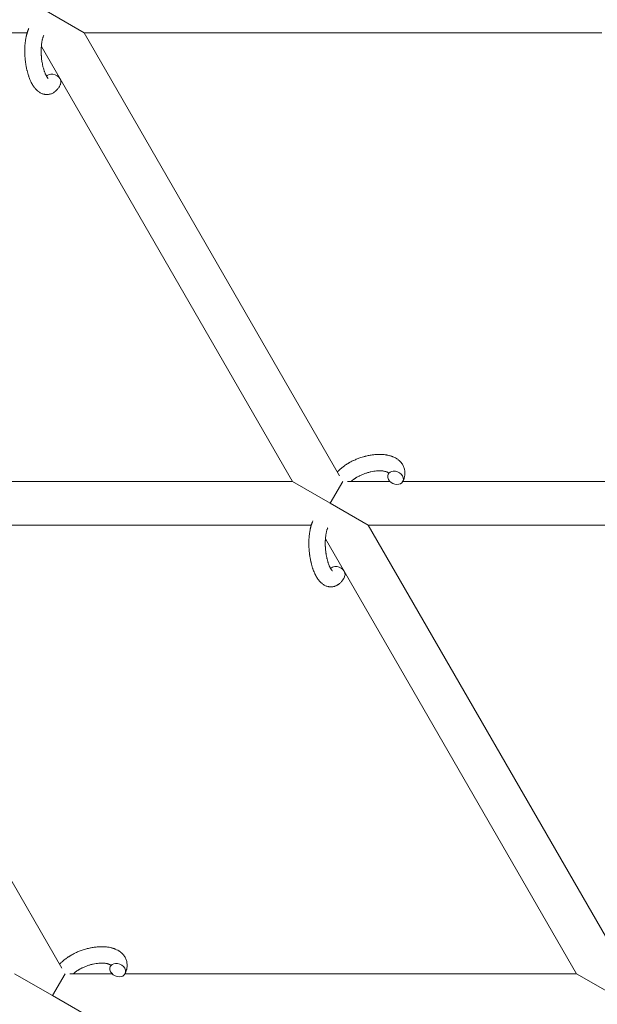
# Model space of a CAD drawing. Units: millimetres. Extents: x -7585 to 7039, y -10022 to 4632.
# Drawn here: x 2172 to 2384, y 894 to 1254 of the extents above; entities that cross this region are included whole.
import ezdxf

# ---------------------------------------------------------------- set-up
doc = ezdxf.new("R2010")
doc.units = ezdxf.units.MM
doc.linetypes.add('K5LT_THIN', pattern=[0])

# ---------------------------------------------------------------- blocks, each defined once
blk = doc.blocks.new('ИТ-11')
at = {"color": 7, "linetype": 'K5LT_THIN', "lineweight": 18}
for p, q in [((8191.02, 5963.49), (8177.16, 5971.49)), ((8170.21, 5963.49), (7985.48, 5963.49)), ((8380.37, 5963.49), (8191.02, 5963.49)), ((8284.51, 5801.56), (8191.02, 5963.49)), ((8267.23, 5799.49), (8175.4, 5958.55)), ((8080.17, 5799.49), (8267.23, 5799.49)), ((8267.23, 5799.49), (8281.09, 5791.49)), ((8285.71, 5799.49), (8281.09, 5791.49)), ((8287.41, 5799.49), (8302.87, 5799.49)), ((8307.65, 5799.49), (8477.39, 5799.49)), ((8281.09, 5791.49), (8294.94, 5783.49)), ((8089.41, 5783.49), (8274.14, 5783.49)), ((8089.41, 5783.49), (8182.89, 5621.56)), ((8389.63, 5619.49), (8294.94, 5783.49)), ((8294.94, 5783.49), (8484.29, 5783.49)), ((8371.15, 5619.49), (8279.32, 5778.55)), ((8179.47, 5611.49), (8165.62, 5619.49)), ((8179.47, 5611.49), (8184.09, 5619.49)), ((8201.26, 5619.49), (8185.8, 5619.49)), ((8371.15, 5619.49), (8206.04, 5619.49)), ((8385.01, 5611.49), (8371.15, 5619.49)), ((8193.33, 5603.49), (8179.47, 5611.49))]:
    blk.add_line(p, q, dxfattribs=at)
for centre, start_param, end_param in [((8179.69, 5945.95), 5.355092, 6.053873), ((8179.69, 5945.95), 3.141593, 5.355092), ((8304.96, 5800.8), 5.355092, 6.283185), ((8304.96, 5800.8), 3.141593, 5.355092), ((8304.96, 5800.8), 0, 3.141593), ((8283.61, 5765.95), 5.355092, 6.053873), ((8283.61, 5765.95), 3.141593, 5.355092), ((8203.34, 5620.8), 5.355092, 6.283185), ((8203.34, 5620.8), 3.141593, 5.355092), ((8203.34, 5620.8), 0, 3.141593)]:
    blk.add_ellipse(centre, major_axis=(-2.71, 1.28), ratio=0.769885, start_param=start_param, end_param=end_param, dxfattribs=at)
for points, knots in [([(8182.4, 5944.67), (8182.38, 5944.63), (8182.36, 5944.58), (8182.25, 5944.37), (8182.16, 5944.2), (8182.07, 5944.03), (8182.07, 5944.02), (8182.02, 5943.94), (8181.98, 5943.86), (8181.93, 5943.78), (8181.93, 5943.78), (8181.88, 5943.7), (8181.83, 5943.63), (8181.68, 5943.4), (8181.57, 5943.25), (8181.35, 5942.96), (8181.24, 5942.82), (8180.99, 5942.55), (8180.87, 5942.42), (8180.62, 5942.2), (8180.5, 5942.1), (8180.37, 5941.98), (8180.35, 5941.97), (8180.27, 5941.91), (8180.22, 5941.87), (8180.12, 5941.8), (8180.07, 5941.77), (8179.96, 5941.69), (8179.9, 5941.65), (8179.67, 5941.52), (8179.5, 5941.43), (8179.16, 5941.28), (8178.99, 5941.21), (8178.72, 5941.12), (8178.61, 5941.09), (8178.5, 5941.06), (8178.5, 5941.06), (8178.43, 5941.05), (8178.37, 5941.03), (8178.13, 5940.98), (8177.96, 5940.96), (8177.61, 5940.93), (8177.44, 5940.92), (8177.09, 5940.93), (8176.91, 5940.95), (8176.66, 5940.98), (8176.58, 5941), (8176.42, 5941.03), (8176.33, 5941.05), (8176.24, 5941.07), (8176.23, 5941.07), (8176.05, 5941.12), (8175.88, 5941.17), (8175.53, 5941.3), (8175.36, 5941.38), (8175.02, 5941.55), (8174.85, 5941.65), (8174.52, 5941.86), (8174.36, 5941.98), (8174.2, 5942.1), (8174.19, 5942.11), (8174.07, 5942.2), (8173.96, 5942.3), (8173.78, 5942.46), (8173.7, 5942.53), (8173.59, 5942.65), (8173.55, 5942.69), (8173.49, 5942.75), (8173.48, 5942.76), (8173.34, 5942.91), (8173.21, 5943.05), (8173, 5943.3), (8172.92, 5943.42), (8172.82, 5943.54), (8172.82, 5943.54), (8172.79, 5943.57), (8172.77, 5943.6), (8172.68, 5943.73), (8172.6, 5943.84), (8172.52, 5943.96), (8172.52, 5943.96), (8172.49, 5944.01), (8172.46, 5944.05), (8172.4, 5944.14), (8172.37, 5944.2), (8172.33, 5944.25), (8172.32, 5944.26), (8172.3, 5944.29), (8172.29, 5944.32), (8172.19, 5944.48), (8172.11, 5944.62), (8172.02, 5944.76), (8172.02, 5944.77), (8171.95, 5944.89), (8171.89, 5945), (8171.79, 5945.2), (8171.75, 5945.28), (8171.61, 5945.55), (8171.52, 5945.75), (8171.3, 5946.23), (8171.18, 5946.53), (8170.98, 5947.04), (8170.9, 5947.25), (8170.82, 5947.48), (8170.82, 5947.49), (8170.78, 5947.59), (8170.75, 5947.68), (8170.62, 5948.08), (8170.52, 5948.41), (8170.33, 5949.08), (8170.24, 5949.44), (8170.13, 5949.86), (8170.11, 5949.95), (8170.05, 5950.24), (8170, 5950.44), (8169.91, 5950.9), (8169.86, 5951.15), (8169.79, 5951.56), (8169.76, 5951.72), (8169.73, 5951.92), (8169.72, 5951.94), (8169.71, 5952), (8169.71, 5952.04), (8169.68, 5952.22), (8169.66, 5952.37), (8169.63, 5952.56), (8169.63, 5952.59), (8169.61, 5952.69), (8169.6, 5952.76), (8169.54, 5953.29), (8169.5, 5953.76), (8169.45, 5954.22), (8169.45, 5954.22), (8169.44, 5954.25), (8169.44, 5954.28), (8169.41, 5954.66), (8169.39, 5955), (8169.36, 5955.51), (8169.36, 5955.67), (8169.33, 5956.33), (8169.33, 5956.82), (8169.34, 5957.61), (8169.35, 5957.9), (8169.37, 5958.38), (8169.38, 5958.55), (8169.42, 5959.18), (8169.46, 5959.63), (8169.54, 5960.26), (8169.56, 5960.45), (8169.62, 5960.87), (8169.66, 5961.1), (8169.74, 5961.53), (8169.78, 5961.73), (8169.83, 5961.98), (8169.84, 5962.03), (8169.85, 5962.09), (8169.85, 5962.11), (8169.87, 5962.18), (8169.88, 5962.24), (8169.91, 5962.36), (8169.93, 5962.43), (8169.94, 5962.51), (8169.95, 5962.51), (8169.97, 5962.62), (8169.99, 5962.71), (8170.04, 5962.9), (8170.07, 5962.99), (8170.13, 5963.22), (8170.18, 5963.35), (8170.22, 5963.49), (8170.22, 5963.5), (8170.23, 5963.53), (8170.23, 5963.54), (8170.27, 5963.66), (8170.3, 5963.75), (8170.33, 5963.85), (8170.33, 5963.86), (8170.34, 5963.86), (8170.34, 5963.86), (8170.35, 5963.91), (8170.37, 5963.97), (8170.41, 5964.07), (8170.42, 5964.12), (8170.48, 5964.26), (8170.52, 5964.36), (8170.58, 5964.53), (8170.61, 5964.6), (8170.65, 5964.7), (8170.66, 5964.73), (8170.73, 5964.88), (8170.78, 5965), (8170.84, 5965.12)], [0, 0, 0, 0, 0.495399, 0.495399, 2.579969, 2.579969, 2.606551, 2.606551, 3.602218, 3.602218, 3.610494, 3.610494, 4.608994, 4.608994, 6.611437, 6.611437, 8.613879, 8.613879, 10.60053, 10.60053, 12.274918, 12.274918, 12.550029, 12.550029, 13.270757, 13.270757, 13.912186, 13.912186, 14.707317, 14.707317, 16.736339, 16.736339, 18.671984, 18.671984, 19.810589, 19.810589, 19.864454, 19.864454, 20.544166, 20.544166, 22.379396, 22.379396, 24.201978, 24.201978, 26.035285, 26.035285, 26.908625, 26.908625, 27.804597, 27.804597, 27.902791, 27.902791, 29.829026, 29.829026, 31.840388, 31.840388, 33.966332, 33.966332, 36.162707, 36.162707, 36.238629, 36.238629, 37.845107, 37.845107, 38.961572, 38.961572, 39.623994, 39.623994, 39.848022, 39.848022, 41.850937, 41.850937, 43.411532, 43.411532, 43.493869, 43.493869, 43.851835, 43.851835, 45.244382, 45.244382, 45.325434, 45.325434, 45.846808, 45.846808, 46.479913, 46.479913, 46.559308, 46.559308, 46.880344, 46.880344, 48.516477, 48.516477, 48.599857, 48.599857, 49.895381, 49.895381, 50.786687, 50.786687, 52.910419, 52.910419, 55.923427, 55.923427, 57.979686, 57.979686, 58.110248, 58.110248, 58.931046, 58.931046, 61.927033, 61.927033, 64.989532, 64.989532, 65.697014, 65.697014, 67.467525, 67.467525, 69.543357, 69.543357, 70.902592, 70.902592, 71.126108, 71.126108, 71.396505, 71.396505, 72.641228, 72.641228, 72.885082, 72.885082, 73.462987, 73.462987, 77.212003, 77.212003, 77.219253, 77.219253, 77.458057, 77.458057, 80.211549, 80.211549, 81.536079, 81.536079, 85.528742, 85.528742, 87.96927, 87.96927, 89.444695, 89.444695, 93.285903, 93.285903, 94.970583, 94.970583, 97.048697, 97.048697, 98.912678, 98.912678, 99.386212, 99.386212, 99.520474, 99.520474, 100.064493, 100.064493, 100.723485, 100.723485, 100.805961, 100.805961, 101.729175, 101.729175, 102.644445, 102.644445, 104.028891, 104.028891, 104.096177, 104.096177, 104.29249, 104.29249, 105.280101, 105.280101, 105.327501, 105.327501, 105.336405, 105.336405, 105.884556, 105.884556, 106.42549, 106.42549, 107.484051, 107.484051, 108.303506, 108.303506, 108.584709, 108.584709, 110, 110, 110, 110]), ([(8177.93, 5946.8), (8177.93, 5946.8), (8177.93, 5946.8), (8177.91, 5946.82), (8177.89, 5946.83), (8177.84, 5946.88), (8177.8, 5946.92), (8177.71, 5947.02), (8177.66, 5947.09), (8177.61, 5947.15), (8177.61, 5947.15), (8177.57, 5947.21), (8177.52, 5947.28), (8177.47, 5947.35), (8177.46, 5947.36), (8177.45, 5947.39), (8177.44, 5947.4), (8177.41, 5947.45), (8177.39, 5947.48), (8177.36, 5947.53), (8177.35, 5947.55), (8177.31, 5947.6), (8177.29, 5947.64), (8177.24, 5947.73), (8177.21, 5947.79), (8177.17, 5947.85), (8177.17, 5947.85), (8177.12, 5947.95), (8177.08, 5948.04), (8177.01, 5948.18), (8176.98, 5948.23), (8176.92, 5948.36), (8176.89, 5948.44), (8176.81, 5948.6), (8176.78, 5948.69), (8176.67, 5948.95), (8176.6, 5949.13), (8176.48, 5949.46), (8176.43, 5949.62), (8176.34, 5949.91), (8176.3, 5950.03), (8176.17, 5950.47), (8176.08, 5950.79), (8175.97, 5951.24), (8175.94, 5951.36), (8175.88, 5951.65), (8175.85, 5951.81), (8175.8, 5952.04), (8175.79, 5952.1), (8175.72, 5952.45), (8175.67, 5952.75), (8175.61, 5953.12), (8175.6, 5953.21), (8175.53, 5953.7), (8175.48, 5954.09), (8175.43, 5954.69), (8175.41, 5954.89), (8175.4, 5955.09), (8175.4, 5955.1), (8175.39, 5955.15), (8175.39, 5955.19), (8175.38, 5955.3), (8175.38, 5955.36), (8175.37, 5955.5), (8175.37, 5955.57), (8175.36, 5955.67), (8175.36, 5955.7), (8175.34, 5956.04), (8175.34, 5956.36), (8175.33, 5956.76), (8175.33, 5956.84), (8175.33, 5957.06), (8175.34, 5957.2), (8175.34, 5957.34), (8175.34, 5957.35), (8175.34, 5957.5), (8175.35, 5957.65), (8175.35, 5957.89), (8175.36, 5957.98), (8175.37, 5958.23), (8175.38, 5958.39), (8175.41, 5958.74), (8175.43, 5958.93), (8175.47, 5959.36), (8175.5, 5959.59), (8175.55, 5959.9), (8175.56, 5959.99), (8175.6, 5960.25), (8175.63, 5960.41), (8175.68, 5960.69), (8175.71, 5960.8), (8175.75, 5960.97), (8175.76, 5961.03), (8175.81, 5961.22), (8175.84, 5961.36), (8175.89, 5961.51), (8175.89, 5961.53), (8175.94, 5961.68), (8175.98, 5961.83), (8176.07, 5962.1), (8176.12, 5962.23), (8176.2, 5962.42), (8176.24, 5962.49), (8176.27, 5962.56)], [0, 0, 0, 0, 1.575291, 1.575291, 3.090668, 3.090668, 4.92829, 4.92829, 6.675585, 6.675585, 6.765911, 6.765911, 8.207292, 8.207292, 8.396707, 8.396707, 8.690182, 8.690182, 9.246312, 9.246312, 9.625246, 9.625246, 10.207237, 10.207237, 11.124368, 11.124368, 11.189885, 11.189885, 12.507562, 12.507562, 13.202993, 13.202993, 14.189744, 14.189744, 15.216101, 15.216101, 17.22641, 17.22641, 18.861106, 18.861106, 20.100402, 20.100402, 23.081764, 23.081764, 24.172741, 24.172741, 25.582052, 25.582052, 26.154993, 26.154993, 28.573757, 28.573757, 29.309831, 29.309831, 32.539532, 32.539532, 34.153673, 34.153673, 34.165944, 34.165944, 34.555117, 34.555117, 35.03415, 35.03415, 35.642187, 35.642187, 35.841387, 35.841387, 38.455407, 38.455407, 39.106429, 39.106429, 40.272175, 40.272175, 40.286848, 40.286848, 41.5833, 41.5833, 42.296797, 42.296797, 43.715298, 43.715298, 45.407113, 45.407113, 47.584208, 47.584208, 48.427705, 48.427705, 50.126012, 50.126012, 51.344369, 51.344369, 51.967714, 51.967714, 53.626617, 53.626617, 53.836594, 53.836594, 55.650267, 55.650267, 57.673918, 57.673918, 59, 59, 59, 59]), ([(8283.71, 5802.95), (8283.72, 5802.96), (8283.72, 5802.97), (8283.87, 5803.12), (8284, 5803.27), (8284.18, 5803.45), (8284.21, 5803.48), (8284.37, 5803.63), (8284.49, 5803.75), (8284.7, 5803.94), (8284.79, 5804.02), (8284.89, 5804.11), (8284.9, 5804.12), (8284.94, 5804.15), (8284.96, 5804.18), (8284.99, 5804.2), (8284.99, 5804.2), (8285.04, 5804.24), (8285.09, 5804.29), (8285.22, 5804.39), (8285.3, 5804.46), (8285.57, 5804.68), (8285.76, 5804.83), (8286.07, 5805.06), (8286.19, 5805.14), (8286.32, 5805.24), (8286.33, 5805.25), (8286.46, 5805.34), (8286.59, 5805.42), (8286.82, 5805.58), (8286.93, 5805.65), (8287.12, 5805.77), (8287.2, 5805.83), (8287.33, 5805.91), (8287.37, 5805.93), (8287.54, 5806.03), (8287.66, 5806.11), (8287.84, 5806.22), (8287.9, 5806.25), (8287.98, 5806.29), (8288, 5806.31), (8288.04, 5806.33), (8288.06, 5806.34), (8288.13, 5806.38), (8288.17, 5806.4), (8288.25, 5806.44), (8288.27, 5806.46), (8288.53, 5806.6), (8288.76, 5806.72), (8289.15, 5806.92), (8289.31, 5807), (8289.48, 5807.08), (8289.49, 5807.08), (8289.51, 5807.09), (8289.52, 5807.1), (8289.53, 5807.1), (8289.55, 5807.11), (8289.79, 5807.22), (8290.02, 5807.33), (8290.46, 5807.52), (8290.66, 5807.6), (8291.35, 5807.88), (8291.83, 5808.05), (8292.61, 5808.31), (8292.9, 5808.4), (8293.4, 5808.55), (8293.61, 5808.6), (8293.85, 5808.66), (8293.89, 5808.67), (8294.38, 5808.79), (8294.83, 5808.9), (8295.77, 5809.08), (8296.24, 5809.16), (8297.18, 5809.27), (8297.64, 5809.31), (8298.53, 5809.36), (8298.97, 5809.37), (8299.82, 5809.36), (8300.23, 5809.34), (8300.7, 5809.29), (8300.77, 5809.29), (8301.09, 5809.24), (8301.34, 5809.21), (8301.66, 5809.17), (8301.72, 5809.15), (8302.03, 5809.1), (8302.29, 5809.04), (8302.54, 5808.98), (8302.55, 5808.98), (8302.57, 5808.98), (8302.58, 5808.97), (8302.76, 5808.92), (8302.94, 5808.88), (8303.26, 5808.78), (8303.4, 5808.74), (8303.61, 5808.67), (8303.67, 5808.64), (8303.74, 5808.62), (8303.75, 5808.61), (8303.84, 5808.58), (8303.92, 5808.55), (8304.19, 5808.44), (8304.37, 5808.36), (8304.82, 5808.14), (8305.07, 5808), (8305.4, 5807.8), (8305.48, 5807.75), (8305.68, 5807.61), (8305.8, 5807.52), (8305.94, 5807.42), (8305.96, 5807.4), (8306.18, 5807.23), (8306.37, 5807.06), (8306.71, 5806.73), (8306.85, 5806.56), (8307.01, 5806.39), (8307.02, 5806.37), (8307.18, 5806.18), (8307.32, 5805.99), (8307.57, 5805.61), (8307.68, 5805.41), (8307.87, 5805.01), (8307.96, 5804.81), (8308.11, 5804.39), (8308.17, 5804.18), (8308.25, 5803.88), (8308.27, 5803.79), (8308.31, 5803.57), (8308.33, 5803.45), (8308.37, 5803.1), (8308.39, 5802.88), (8308.39, 5802.43), (8308.38, 5802.2), (8308.34, 5801.78), (8308.31, 5801.59), (8308.28, 5801.36), (8308.27, 5801.31), (8308.26, 5801.27), (8308.26, 5801.26), (8308.24, 5801.19), (8308.23, 5801.12), (8308.17, 5800.9), (8308.13, 5800.74), (8308.08, 5800.57), (8308.08, 5800.56), (8308, 5800.3), (8307.9, 5800.05), (8307.76, 5799.71), (8307.71, 5799.61), (8307.67, 5799.52)], [10.121087, 10.121087, 10.121087, 10.121087, 10.239693, 10.239693, 12.120776, 12.120776, 12.570444, 12.570444, 14.12249, 14.12249, 15.20199, 15.20199, 15.322865, 15.322865, 15.656599, 15.656599, 15.663143, 15.663143, 16.245414, 16.245414, 17.189745, 17.189745, 19.31373, 19.31373, 20.566633, 20.566633, 20.688197, 20.688197, 21.981398, 21.981398, 23.076261, 23.076261, 23.913976, 23.913976, 24.339738, 24.339738, 25.541324, 25.541324, 26.111915, 26.111915, 26.301489, 26.301489, 26.513619, 26.513619, 26.933084, 26.933084, 27.196506, 27.196506, 29.332489, 29.332489, 30.801276, 30.801276, 30.878715, 30.878715, 30.948671, 30.948671, 31.049756, 31.049756, 33.10809, 33.10809, 34.913355, 34.913355, 39.043225, 39.043225, 41.493032, 41.493032, 43.237001, 43.237001, 43.518611, 43.518611, 47.325781, 47.325781, 51.320715, 51.320715, 55.225404, 55.225404, 59.037147, 59.037147, 62.747048, 62.747048, 63.381704, 63.381704, 65.763728, 65.763728, 66.339981, 66.339981, 68.819528, 68.819528, 68.905619, 68.905619, 68.977034, 68.977034, 70.753972, 70.753972, 72.272022, 72.272022, 72.931361, 72.931361, 73.022459, 73.022459, 73.882945, 73.882945, 75.952545, 75.952545, 78.914214, 78.914214, 79.898581, 79.898581, 81.465738, 81.465738, 81.703915, 81.703915, 84.33989, 84.33989, 86.632353, 86.632353, 86.847338, 86.847338, 89.254604, 89.254604, 91.590734, 91.590734, 93.883705, 93.883705, 96.160269, 96.160269, 97.134274, 97.134274, 98.446054, 98.446054, 100.765871, 100.765871, 103.145634, 103.145634, 105.150939, 105.150939, 105.611524, 105.611524, 105.667888, 105.667888, 106.380473, 106.380473, 108.08174, 108.08174, 108.189395, 108.189395, 110.903181, 110.903181, 112, 112, 112, 112]), ([(8302.39, 5802.56), (8302.38, 5802.57), (8302.38, 5802.58), (8302.35, 5802.6), (8302.33, 5802.62), (8302.28, 5802.66), (8302.25, 5802.69), (8302.16, 5802.75), (8302.1, 5802.78), (8302, 5802.84), (8301.96, 5802.86), (8301.88, 5802.9), (8301.84, 5802.92), (8301.7, 5802.98), (8301.59, 5803.02), (8301.33, 5803.1), (8301.2, 5803.14), (8300.9, 5803.2), (8300.74, 5803.23), (8300.41, 5803.29), (8300.24, 5803.31), (8299.87, 5803.34), (8299.68, 5803.35), (8299.44, 5803.36), (8299.39, 5803.36), (8299.34, 5803.37), (8299.33, 5803.37), (8299.17, 5803.37), (8299.03, 5803.37), (8298.58, 5803.36), (8298.29, 5803.34), (8297.66, 5803.29), (8297.34, 5803.25), (8296.66, 5803.14), (8296.32, 5803.08), (8295.61, 5802.92), (8295.24, 5802.83), (8294.51, 5802.62), (8294.14, 5802.5), (8293.4, 5802.24), (8293.04, 5802.1), (8292.45, 5801.84), (8292.22, 5801.74), (8291.88, 5801.58), (8291.77, 5801.52), (8291.43, 5801.35), (8291.21, 5801.23), (8290.9, 5801.06), (8290.82, 5801.01), (8290.65, 5800.9), (8290.56, 5800.85), (8290.36, 5800.73), (8290.25, 5800.65), (8290.06, 5800.53), (8289.98, 5800.48), (8289.85, 5800.38), (8289.78, 5800.34), (8289.61, 5800.21), (8289.49, 5800.12), (8289.36, 5800.02), (8289.34, 5800.01), (8289.31, 5799.99), (8289.3, 5799.98), (8289.26, 5799.95), (8289.23, 5799.92), (8289.03, 5799.76), (8288.88, 5799.63), (8288.72, 5799.49)], [1.722427, 1.722427, 1.722427, 1.722427, 3.017649, 3.017649, 4.609864, 4.609864, 6.285438, 6.285438, 8.067082, 8.067082, 9.074753, 9.074753, 9.974078, 9.974078, 12.02219, 12.02219, 14.089357, 14.089357, 16.103217, 16.103217, 18.117076, 18.117076, 20.128041, 20.128041, 20.593157, 20.593157, 20.673876, 20.673876, 22.131109, 22.131109, 24.888511, 24.888511, 27.749648, 27.749648, 30.704237, 30.704237, 33.745559, 33.745559, 36.870734, 36.870734, 40.049977, 40.049977, 42.101559, 42.101559, 43.142751, 43.142751, 45.27443, 45.27443, 46.148629, 46.148629, 47.012679, 47.012679, 48.241435, 48.241435, 49.062222, 49.062222, 49.778149, 49.778149, 51.152464, 51.152464, 51.361832, 51.361832, 51.514038, 51.514038, 51.874936, 51.874936, 54.071382, 54.071382, 54.071382, 54.071382]), ([(8302.24, 5802.08), (8302.28, 5802.15), (8302.31, 5802.22), (8302.33, 5802.28), (8302.33, 5802.29), (8302.35, 5802.34), (8302.36, 5802.39), (8302.38, 5802.46), (8302.38, 5802.49), (8302.39, 5802.53), (8302.39, 5802.54), (8302.39, 5802.56), (8302.39, 5802.56), (8302.39, 5802.57), (8302.39, 5802.58), (8302.39, 5802.58), (8302.39, 5802.57), (8302.39, 5802.56), (8302.39, 5802.56), (8302.39, 5802.56)], [0, 0, 0, 0, 2, 2, 2.214263, 2.214263, 3.942695, 3.942695, 5.758704, 5.758704, 7.37728, 7.37728, 7.475749, 7.475749, 9.118858, 9.118858, 9.481056, 9.481056, 9.552246, 9.552246, 9.552246, 9.552246]), ([(8302.39, 5802.58), (8302.39, 5802.58), (8302.39, 5802.58), (8302.39, 5802.58), (8302.39, 5802.57), (8302.39, 5802.57), (8302.39, 5802.57), (8302.39, 5802.56), (8302.39, 5802.56), (8302.39, 5802.56)], [0.931443, 0.931443, 0.931443, 0.931443, 0.965483, 0.965483, 1.745999, 1.745999, 2.945999, 2.945999, 3.024105, 3.024105, 3.024105, 3.024105]), ([(8286.33, 5764.67), (8286.31, 5764.63), (8286.29, 5764.58), (8286.18, 5764.37), (8286.08, 5764.2), (8285.99, 5764.03), (8285.99, 5764.02), (8285.94, 5763.94), (8285.9, 5763.86), (8285.85, 5763.78), (8285.85, 5763.78), (8285.8, 5763.7), (8285.75, 5763.63), (8285.6, 5763.4), (8285.5, 5763.25), (8285.28, 5762.96), (8285.16, 5762.82), (8284.92, 5762.55), (8284.79, 5762.42), (8284.55, 5762.2), (8284.43, 5762.1), (8284.29, 5761.98), (8284.27, 5761.97), (8284.2, 5761.91), (8284.14, 5761.87), (8284.04, 5761.8), (8283.99, 5761.77), (8283.88, 5761.69), (8283.82, 5761.65), (8283.59, 5761.52), (8283.43, 5761.43), (8283.09, 5761.28), (8282.92, 5761.21), (8282.64, 5761.12), (8282.54, 5761.09), (8282.43, 5761.06), (8282.42, 5761.06), (8282.35, 5761.05), (8282.29, 5761.03), (8282.06, 5760.98), (8281.88, 5760.96), (8281.53, 5760.93), (8281.36, 5760.92), (8281.01, 5760.93), (8280.84, 5760.95), (8280.58, 5760.98), (8280.5, 5761), (8280.34, 5761.03), (8280.26, 5761.05), (8280.17, 5761.07), (8280.16, 5761.07), (8279.97, 5761.12), (8279.8, 5761.17), (8279.46, 5761.3), (8279.29, 5761.38), (8278.95, 5761.55), (8278.78, 5761.65), (8278.44, 5761.86), (8278.29, 5761.98), (8278.12, 5762.1), (8278.11, 5762.11), (8278, 5762.2), (8277.88, 5762.3), (8277.7, 5762.46), (8277.63, 5762.53), (8277.51, 5762.65), (8277.47, 5762.69), (8277.41, 5762.75), (8277.4, 5762.76), (8277.26, 5762.91), (8277.14, 5763.05), (8276.93, 5763.3), (8276.84, 5763.42), (8276.75, 5763.54), (8276.74, 5763.54), (8276.72, 5763.57), (8276.7, 5763.6), (8276.6, 5763.73), (8276.53, 5763.84), (8276.45, 5763.96), (8276.44, 5763.96), (8276.41, 5764.01), (8276.38, 5764.05), (8276.32, 5764.14), (8276.29, 5764.2), (8276.25, 5764.25), (8276.25, 5764.26), (8276.23, 5764.29), (8276.21, 5764.32), (8276.11, 5764.48), (8276.03, 5764.62), (8275.95, 5764.76), (8275.94, 5764.77), (8275.88, 5764.89), (8275.82, 5765), (8275.71, 5765.2), (8275.67, 5765.28), (8275.54, 5765.55), (8275.44, 5765.75), (8275.22, 5766.23), (8275.1, 5766.53), (8274.9, 5767.04), (8274.83, 5767.25), (8274.74, 5767.48), (8274.74, 5767.49), (8274.7, 5767.59), (8274.67, 5767.68), (8274.54, 5768.08), (8274.44, 5768.41), (8274.25, 5769.08), (8274.16, 5769.44), (8274.05, 5769.86), (8274.04, 5769.95), (8273.97, 5770.24), (8273.92, 5770.44), (8273.83, 5770.9), (8273.78, 5771.15), (8273.71, 5771.56), (8273.68, 5771.72), (8273.65, 5771.92), (8273.65, 5771.94), (8273.64, 5772), (8273.63, 5772.04), (8273.6, 5772.22), (8273.58, 5772.37), (8273.55, 5772.56), (8273.55, 5772.59), (8273.54, 5772.69), (8273.53, 5772.76), (8273.46, 5773.29), (8273.42, 5773.76), (8273.37, 5774.22), (8273.37, 5774.22), (8273.37, 5774.25), (8273.36, 5774.28), (8273.33, 5774.66), (8273.31, 5775), (8273.28, 5775.51), (8273.28, 5775.67), (8273.26, 5776.33), (8273.25, 5776.82), (8273.26, 5777.61), (8273.28, 5777.9), (8273.29, 5778.38), (8273.3, 5778.55), (8273.35, 5779.18), (8273.39, 5779.63), (8273.46, 5780.26), (8273.49, 5780.45), (8273.55, 5780.87), (8273.58, 5781.1), (8273.66, 5781.53), (8273.7, 5781.73), (8273.75, 5781.98), (8273.76, 5782.03), (8273.77, 5782.09), (8273.78, 5782.11), (8273.79, 5782.18), (8273.81, 5782.24), (8273.83, 5782.36), (8273.85, 5782.43), (8273.87, 5782.51), (8273.87, 5782.51), (8273.9, 5782.62), (8273.92, 5782.71), (8273.97, 5782.9), (8273.99, 5782.99), (8274.06, 5783.22), (8274.1, 5783.35), (8274.14, 5783.49), (8274.14, 5783.5), (8274.15, 5783.53), (8274.15, 5783.54), (8274.19, 5783.66), (8274.22, 5783.75), (8274.25, 5783.85), (8274.26, 5783.86), (8274.26, 5783.86), (8274.26, 5783.86), (8274.28, 5783.91), (8274.29, 5783.97), (8274.33, 5784.07), (8274.35, 5784.12), (8274.4, 5784.26), (8274.44, 5784.36), (8274.51, 5784.53), (8274.54, 5784.6), (8274.58, 5784.7), (8274.59, 5784.73), (8274.65, 5784.88), (8274.71, 5785), (8274.76, 5785.12)], [0, 0, 0, 0, 0.495399, 0.495399, 2.579969, 2.579969, 2.606551, 2.606551, 3.602218, 3.602218, 3.610494, 3.610494, 4.608994, 4.608994, 6.611437, 6.611437, 8.613879, 8.613879, 10.60053, 10.60053, 12.274918, 12.274918, 12.550029, 12.550029, 13.270757, 13.270757, 13.912186, 13.912186, 14.707317, 14.707317, 16.736339, 16.736339, 18.671984, 18.671984, 19.810589, 19.810589, 19.864454, 19.864454, 20.544166, 20.544166, 22.379396, 22.379396, 24.201978, 24.201978, 26.035285, 26.035285, 26.908625, 26.908625, 27.804597, 27.804597, 27.902791, 27.902791, 29.829026, 29.829026, 31.840388, 31.840388, 33.966332, 33.966332, 36.162707, 36.162707, 36.238629, 36.238629, 37.845107, 37.845107, 38.961572, 38.961572, 39.623994, 39.623994, 39.848022, 39.848022, 41.850937, 41.850937, 43.411532, 43.411532, 43.493869, 43.493869, 43.851835, 43.851835, 45.244382, 45.244382, 45.325434, 45.325434, 45.846808, 45.846808, 46.479913, 46.479913, 46.559308, 46.559308, 46.880344, 46.880344, 48.516477, 48.516477, 48.599857, 48.599857, 49.895381, 49.895381, 50.786687, 50.786687, 52.910419, 52.910419, 55.923427, 55.923427, 57.979686, 57.979686, 58.110248, 58.110248, 58.931046, 58.931046, 61.927033, 61.927033, 64.989532, 64.989532, 65.697014, 65.697014, 67.467525, 67.467525, 69.543357, 69.543357, 70.902592, 70.902592, 71.126108, 71.126108, 71.396505, 71.396505, 72.641228, 72.641228, 72.885082, 72.885082, 73.462987, 73.462987, 77.212003, 77.212003, 77.219253, 77.219253, 77.458057, 77.458057, 80.211549, 80.211549, 81.536079, 81.536079, 85.528742, 85.528742, 87.96927, 87.96927, 89.444695, 89.444695, 93.285903, 93.285903, 94.970583, 94.970583, 97.048697, 97.048697, 98.912678, 98.912678, 99.386212, 99.386212, 99.520474, 99.520474, 100.064493, 100.064493, 100.723485, 100.723485, 100.805961, 100.805961, 101.729175, 101.729175, 102.644445, 102.644445, 104.028891, 104.028891, 104.096177, 104.096177, 104.29249, 104.29249, 105.280101, 105.280101, 105.327501, 105.327501, 105.336405, 105.336405, 105.884556, 105.884556, 106.42549, 106.42549, 107.484051, 107.484051, 108.303506, 108.303506, 108.584709, 108.584709, 110, 110, 110, 110]), ([(8281.85, 5766.8), (8281.86, 5766.8), (8281.85, 5766.8), (8281.83, 5766.82), (8281.81, 5766.83), (8281.76, 5766.88), (8281.72, 5766.92), (8281.64, 5767.02), (8281.59, 5767.09), (8281.54, 5767.15), (8281.53, 5767.15), (8281.49, 5767.21), (8281.44, 5767.28), (8281.39, 5767.35), (8281.39, 5767.36), (8281.37, 5767.39), (8281.36, 5767.4), (8281.33, 5767.45), (8281.31, 5767.48), (8281.28, 5767.53), (8281.27, 5767.55), (8281.24, 5767.6), (8281.22, 5767.64), (8281.16, 5767.73), (8281.13, 5767.79), (8281.1, 5767.85), (8281.1, 5767.85), (8281.05, 5767.95), (8281, 5768.04), (8280.93, 5768.18), (8280.9, 5768.23), (8280.84, 5768.36), (8280.81, 5768.44), (8280.74, 5768.6), (8280.7, 5768.69), (8280.6, 5768.95), (8280.53, 5769.13), (8280.4, 5769.46), (8280.35, 5769.62), (8280.26, 5769.91), (8280.22, 5770.03), (8280.09, 5770.47), (8280, 5770.79), (8279.89, 5771.24), (8279.87, 5771.36), (8279.8, 5771.65), (8279.77, 5771.81), (8279.72, 5772.04), (8279.71, 5772.1), (8279.64, 5772.45), (8279.6, 5772.75), (8279.53, 5773.12), (8279.52, 5773.21), (8279.45, 5773.7), (8279.41, 5774.09), (8279.35, 5774.69), (8279.34, 5774.89), (8279.32, 5775.09), (8279.32, 5775.1), (8279.32, 5775.15), (8279.31, 5775.19), (8279.31, 5775.3), (8279.3, 5775.36), (8279.29, 5775.5), (8279.29, 5775.57), (8279.28, 5775.67), (8279.28, 5775.7), (8279.27, 5776.04), (8279.26, 5776.36), (8279.26, 5776.76), (8279.26, 5776.84), (8279.26, 5777.06), (8279.26, 5777.2), (8279.26, 5777.34), (8279.26, 5777.35), (8279.27, 5777.5), (8279.27, 5777.65), (8279.28, 5777.89), (8279.28, 5777.98), (8279.3, 5778.23), (8279.31, 5778.39), (8279.33, 5778.74), (8279.35, 5778.93), (8279.39, 5779.36), (8279.43, 5779.59), (8279.47, 5779.9), (8279.48, 5779.99), (8279.52, 5780.25), (8279.55, 5780.41), (8279.61, 5780.69), (8279.63, 5780.8), (8279.67, 5780.97), (8279.68, 5781.03), (8279.73, 5781.22), (8279.77, 5781.36), (8279.81, 5781.51), (8279.81, 5781.53), (8279.86, 5781.68), (8279.9, 5781.83), (8280, 5782.1), (8280.05, 5782.23), (8280.13, 5782.42), (8280.16, 5782.49), (8280.19, 5782.56)], [0, 0, 0, 0, 1.575291, 1.575291, 3.090668, 3.090668, 4.92829, 4.92829, 6.675585, 6.675585, 6.765911, 6.765911, 8.207292, 8.207292, 8.396707, 8.396707, 8.690182, 8.690182, 9.246312, 9.246312, 9.625246, 9.625246, 10.207237, 10.207237, 11.124368, 11.124368, 11.189885, 11.189885, 12.507562, 12.507562, 13.202993, 13.202993, 14.189744, 14.189744, 15.216101, 15.216101, 17.22641, 17.22641, 18.861106, 18.861106, 20.100402, 20.100402, 23.081764, 23.081764, 24.172741, 24.172741, 25.582052, 25.582052, 26.154993, 26.154993, 28.573757, 28.573757, 29.309831, 29.309831, 32.539532, 32.539532, 34.153673, 34.153673, 34.165944, 34.165944, 34.555117, 34.555117, 35.03415, 35.03415, 35.642187, 35.642187, 35.841387, 35.841387, 38.455407, 38.455407, 39.106429, 39.106429, 40.272175, 40.272175, 40.286848, 40.286848, 41.5833, 41.5833, 42.296797, 42.296797, 43.715298, 43.715298, 45.407113, 45.407113, 47.584208, 47.584208, 48.427705, 48.427705, 50.126012, 50.126012, 51.344369, 51.344369, 51.967714, 51.967714, 53.626617, 53.626617, 53.836594, 53.836594, 55.650267, 55.650267, 57.673918, 57.673918, 59, 59, 59, 59]), ([(8182.09, 5622.95), (8182.1, 5622.96), (8182.11, 5622.97), (8182.25, 5623.12), (8182.39, 5623.27), (8182.57, 5623.45), (8182.6, 5623.48), (8182.76, 5623.63), (8182.88, 5623.75), (8183.09, 5623.94), (8183.18, 5624.02), (8183.28, 5624.11), (8183.29, 5624.12), (8183.32, 5624.15), (8183.35, 5624.18), (8183.38, 5624.2), (8183.38, 5624.2), (8183.43, 5624.24), (8183.48, 5624.29), (8183.61, 5624.39), (8183.69, 5624.46), (8183.96, 5624.68), (8184.15, 5624.83), (8184.46, 5625.06), (8184.57, 5625.14), (8184.7, 5625.24), (8184.72, 5625.25), (8184.85, 5625.34), (8184.97, 5625.42), (8185.2, 5625.58), (8185.31, 5625.65), (8185.5, 5625.77), (8185.59, 5625.83), (8185.71, 5625.91), (8185.76, 5625.93), (8185.92, 5626.03), (8186.04, 5626.11), (8186.23, 5626.22), (8186.29, 5626.25), (8186.37, 5626.29), (8186.39, 5626.31), (8186.43, 5626.33), (8186.45, 5626.34), (8186.52, 5626.38), (8186.56, 5626.4), (8186.63, 5626.44), (8186.66, 5626.46), (8186.92, 5626.6), (8187.15, 5626.72), (8187.54, 5626.92), (8187.7, 5627), (8187.87, 5627.08), (8187.88, 5627.08), (8187.89, 5627.09), (8187.9, 5627.1), (8187.92, 5627.1), (8187.93, 5627.11), (8188.17, 5627.22), (8188.4, 5627.33), (8188.84, 5627.52), (8189.05, 5627.6), (8189.73, 5627.88), (8190.22, 5628.05), (8191, 5628.31), (8191.29, 5628.4), (8191.79, 5628.55), (8192, 5628.6), (8192.24, 5628.66), (8192.27, 5628.67), (8192.76, 5628.79), (8193.22, 5628.9), (8194.15, 5629.08), (8194.63, 5629.16), (8195.57, 5629.27), (8196.03, 5629.31), (8196.92, 5629.36), (8197.36, 5629.37), (8198.2, 5629.36), (8198.62, 5629.34), (8199.09, 5629.29), (8199.16, 5629.29), (8199.48, 5629.24), (8199.73, 5629.21), (8200.04, 5629.17), (8200.1, 5629.15), (8200.42, 5629.1), (8200.67, 5629.04), (8200.93, 5628.98), (8200.94, 5628.98), (8200.95, 5628.98), (8200.96, 5628.97), (8201.14, 5628.92), (8201.32, 5628.88), (8201.64, 5628.78), (8201.79, 5628.74), (8201.99, 5628.67), (8202.06, 5628.64), (8202.13, 5628.62), (8202.14, 5628.61), (8202.22, 5628.58), (8202.31, 5628.55), (8202.57, 5628.44), (8202.76, 5628.36), (8203.21, 5628.14), (8203.46, 5628), (8203.78, 5627.8), (8203.86, 5627.75), (8204.07, 5627.61), (8204.19, 5627.52), (8204.33, 5627.42), (8204.35, 5627.4), (8204.56, 5627.23), (8204.76, 5627.06), (8205.09, 5626.73), (8205.24, 5626.56), (8205.4, 5626.39), (8205.41, 5626.37), (8205.57, 5626.18), (8205.71, 5625.99), (8205.95, 5625.61), (8206.06, 5625.41), (8206.26, 5625.01), (8206.35, 5624.81), (8206.5, 5624.39), (8206.56, 5624.18), (8206.63, 5623.88), (8206.65, 5623.79), (8206.69, 5623.57), (8206.71, 5623.45), (8206.76, 5623.1), (8206.77, 5622.88), (8206.78, 5622.43), (8206.77, 5622.2), (8206.73, 5621.78), (8206.7, 5621.59), (8206.66, 5621.36), (8206.65, 5621.31), (8206.64, 5621.27), (8206.64, 5621.26), (8206.63, 5621.19), (8206.61, 5621.12), (8206.56, 5620.9), (8206.51, 5620.74), (8206.47, 5620.57), (8206.46, 5620.56), (8206.38, 5620.3), (8206.29, 5620.05), (8206.14, 5619.71), (8206.1, 5619.61), (8206.05, 5619.52)], [10.121087, 10.121087, 10.121087, 10.121087, 10.239693, 10.239693, 12.120776, 12.120776, 12.570444, 12.570444, 14.12249, 14.12249, 15.20199, 15.20199, 15.322865, 15.322865, 15.656599, 15.656599, 15.663143, 15.663143, 16.245414, 16.245414, 17.189745, 17.189745, 19.31373, 19.31373, 20.566633, 20.566633, 20.688197, 20.688197, 21.981398, 21.981398, 23.076261, 23.076261, 23.913976, 23.913976, 24.339738, 24.339738, 25.541324, 25.541324, 26.111915, 26.111915, 26.301489, 26.301489, 26.513619, 26.513619, 26.933084, 26.933084, 27.196506, 27.196506, 29.332489, 29.332489, 30.801276, 30.801276, 30.878715, 30.878715, 30.948671, 30.948671, 31.049756, 31.049756, 33.10809, 33.10809, 34.913355, 34.913355, 39.043225, 39.043225, 41.493032, 41.493032, 43.237001, 43.237001, 43.518611, 43.518611, 47.325781, 47.325781, 51.320715, 51.320715, 55.225404, 55.225404, 59.037147, 59.037147, 62.747048, 62.747048, 63.381704, 63.381704, 65.763728, 65.763728, 66.339981, 66.339981, 68.819528, 68.819528, 68.905619, 68.905619, 68.977034, 68.977034, 70.753972, 70.753972, 72.272022, 72.272022, 72.931361, 72.931361, 73.022459, 73.022459, 73.882945, 73.882945, 75.952545, 75.952545, 78.914214, 78.914214, 79.898581, 79.898581, 81.465738, 81.465738, 81.703915, 81.703915, 84.33989, 84.33989, 86.632353, 86.632353, 86.847338, 86.847338, 89.254604, 89.254604, 91.590734, 91.590734, 93.883705, 93.883705, 96.160269, 96.160269, 97.134274, 97.134274, 98.446054, 98.446054, 100.765871, 100.765871, 103.145634, 103.145634, 105.150939, 105.150939, 105.611524, 105.611524, 105.667888, 105.667888, 106.380473, 106.380473, 108.08174, 108.08174, 108.189395, 108.189395, 110.903181, 110.903181, 112, 112, 112, 112]), ([(8200.78, 5622.56), (8200.77, 5622.57), (8200.76, 5622.58), (8200.74, 5622.6), (8200.72, 5622.62), (8200.67, 5622.66), (8200.63, 5622.69), (8200.54, 5622.75), (8200.49, 5622.78), (8200.39, 5622.84), (8200.35, 5622.86), (8200.27, 5622.9), (8200.23, 5622.92), (8200.08, 5622.98), (8199.97, 5623.02), (8199.72, 5623.1), (8199.58, 5623.14), (8199.29, 5623.2), (8199.13, 5623.23), (8198.8, 5623.29), (8198.62, 5623.31), (8198.26, 5623.34), (8198.07, 5623.35), (8197.82, 5623.36), (8197.78, 5623.36), (8197.72, 5623.37), (8197.72, 5623.37), (8197.56, 5623.37), (8197.41, 5623.37), (8196.97, 5623.36), (8196.67, 5623.34), (8196.05, 5623.29), (8195.72, 5623.25), (8195.05, 5623.14), (8194.7, 5623.08), (8193.99, 5622.92), (8193.63, 5622.83), (8192.9, 5622.62), (8192.53, 5622.5), (8191.79, 5622.24), (8191.42, 5622.1), (8190.83, 5621.84), (8190.61, 5621.74), (8190.27, 5621.58), (8190.16, 5621.52), (8189.82, 5621.35), (8189.6, 5621.23), (8189.29, 5621.06), (8189.21, 5621.01), (8189.03, 5620.9), (8188.95, 5620.85), (8188.75, 5620.73), (8188.63, 5620.65), (8188.44, 5620.53), (8188.37, 5620.48), (8188.23, 5620.38), (8188.17, 5620.34), (8187.99, 5620.21), (8187.88, 5620.12), (8187.75, 5620.02), (8187.73, 5620.01), (8187.7, 5619.99), (8187.69, 5619.98), (8187.65, 5619.95), (8187.62, 5619.92), (8187.42, 5619.76), (8187.27, 5619.63), (8187.11, 5619.49)], [1.722427, 1.722427, 1.722427, 1.722427, 3.017649, 3.017649, 4.609864, 4.609864, 6.285438, 6.285438, 8.067082, 8.067082, 9.074753, 9.074753, 9.974078, 9.974078, 12.02219, 12.02219, 14.089357, 14.089357, 16.103217, 16.103217, 18.117076, 18.117076, 20.128041, 20.128041, 20.593157, 20.593157, 20.673876, 20.673876, 22.131109, 22.131109, 24.888511, 24.888511, 27.749648, 27.749648, 30.704237, 30.704237, 33.745559, 33.745559, 36.870734, 36.870734, 40.049977, 40.049977, 42.101559, 42.101559, 43.142751, 43.142751, 45.27443, 45.27443, 46.148629, 46.148629, 47.012679, 47.012679, 48.241435, 48.241435, 49.062222, 49.062222, 49.778149, 49.778149, 51.152464, 51.152464, 51.361832, 51.361832, 51.514038, 51.514038, 51.874936, 51.874936, 54.071382, 54.071382, 54.071382, 54.071382]), ([(8200.63, 5622.08), (8200.66, 5622.15), (8200.69, 5622.22), (8200.71, 5622.28), (8200.72, 5622.29), (8200.73, 5622.34), (8200.75, 5622.39), (8200.76, 5622.46), (8200.77, 5622.49), (8200.77, 5622.53), (8200.77, 5622.54), (8200.78, 5622.56), (8200.78, 5622.56), (8200.78, 5622.57), (8200.77, 5622.58), (8200.78, 5622.58), (8200.78, 5622.57), (8200.78, 5622.56), (8200.78, 5622.56), (8200.78, 5622.56)], [0, 0, 0, 0, 2, 2, 2.214263, 2.214263, 3.942695, 3.942695, 5.758704, 5.758704, 7.37728, 7.37728, 7.475749, 7.475749, 9.118858, 9.118858, 9.481056, 9.481056, 9.552246, 9.552246, 9.552246, 9.552246]), ([(8200.78, 5622.58), (8200.78, 5622.58), (8200.78, 5622.58), (8200.77, 5622.58), (8200.78, 5622.57), (8200.78, 5622.57), (8200.78, 5622.57), (8200.78, 5622.56), (8200.78, 5622.56), (8200.78, 5622.56)], [0.931443, 0.931443, 0.931443, 0.931443, 0.965483, 0.965483, 1.745999, 1.745999, 2.945999, 2.945999, 3.024105, 3.024105, 3.024105, 3.024105])]:
    blk.add_open_spline(points, degree=3, knots=knots, dxfattribs=at)

msp = doc.modelspace()

# ---------------------------------------------------------------- block references
msp.add_blockref('ИТ-11', (-5995.19, -4714.1))

doc.saveas('drawing.dxf')
